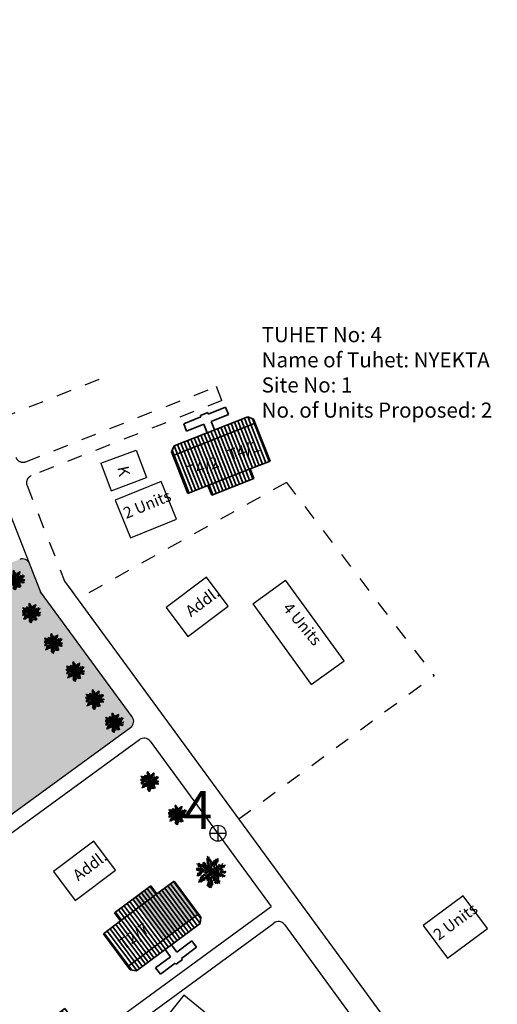
# Model space of a CAD drawing. Units: millimetres. Extents: x 1359 to 11646, y 1911 to 13180.
# Drawn here: x 11114 to 11117, y 12803 to 12810 of the extents above; entities that cross this region are included whole.
import ezdxf

# ---------------------------------------------------------------- set-up
doc = ezdxf.new("R2010")
doc.units = ezdxf.units.MM
doc.linetypes.add('ACAD_ISO02W100', pattern=[15, 12, -3])
for name, color, linetype in [('Addl', 24, 'Continuous'), ('dimension', 10, 'Continuous'), ('gf', 7, 'Continuous'), ('New Road P', 6, 'Continuous'), ('Open Space', 80, 'Continuous'), ('Permanent stru', 12, 'Continuous'), ('Proposed pathways', 7, 'Continuous'), ('Pucca Ap Road', 7, 'Continuous'), ('Pwd temp', 10, 'Continuous'), ('Text', 7, 'Continuous'), ('tree', 94, 'Continuous')]:
    doc.layers.add(name, color=color, linetype=linetype)
for name, color, linetype, lineweight in [('Du', 7, 'Continuous', 35), ('Katcha Rd Existing', 5, 'Continuous', 35), ('Tuhet Bnd', 190, 'ACAD_ISO02W100', 30)]:
    doc.layers.add(name, color=color, linetype=linetype, lineweight=lineweight)
doc.layers.get('0').off()
doc.styles.add('ATT', font='TXT')
doc.styles.get("Standard").update_dxf_attribs({"font": 'ARIAL.TTF'})

# ---------------------------------------------------------------- blocks, each defined once
blk = doc.blocks.new('A$C14CA49D7')
at = {"layer": 'dimension'}
for points in [[(0.615, 1.22), (0.615, 0)], [(0, 0.616), (1.22, 0.616)]]:
    blk.add_lwpolyline(points, dxfattribs=at)
at = {"layer": 'dimension', "lineweight": 30}
blk.add_circle((0.61, 0.61), 0.61, dxfattribs=at)
blk = doc.blocks.new('A$C31A94C09')
at = {"layer": 'Addl'}
for p, q in [((0, 2.44), (3.14, 6.33)), ((3.14, 6.33), (6.16, 3.89)), ((3.03, 0), (6.16, 3.89)), ((0, 2.44), (3.03, 0))]:
    blk.add_line(p, q, dxfattribs=at)
at = {"layer": 'Addl', "insert": (3.25, 4.09), "char_height": 1.5, "attachment_point": 1, "rotation": 312.6074}
blk.add_mtext('{\\fArial Narrow|b0|i0|c0|p34;K}', dxfattribs=at)
blk = doc.blocks.new('A$C4B74146B')
at = {"layer": 'Du'}
h = blk.add_hatch(dxfattribs=at)
h.set_pattern_fill('LINE', color=2, scale=0.15, angle=90, style=0)
h.set_pattern_definition([(90, (-27.94986, -239.5976), (-0.47625, 3e-17), [])])
h.paths.add_polyline_path([(5.85, 9), (2.85, 9), (0, 9), (0, 6.3), (5.85, 6.3)])
h.paths.add_polyline_path([(11.7, 9), (8.85, 9), (5.85, 9), (5.85, 6.3), (11.7, 6.3)])
h.paths.add_polyline_path([(11.7, 6.3), (5.85, 6.3), (5.85, 3.6), (11.7, 3.6)])
h.paths.add_polyline_path([(5.85, 6.3), (0, 6.3), (0, 3.6), (5.85, 3.6)])
h.paths.add_polyline_path([(11.7, 3.6), (0, 3.6), (0, 3.05), (0.6, 2.45), (11.1, 2.45), (11.7, 3.05)])
h.paths.add_polyline_path([(5.85, 10.35), (2.85, 10.35), (2.85, 9), (5.85, 9)])
h.paths.add_polyline_path([(8.85, 10.35), (5.85, 10.35), (5.85, 9), (8.85, 9)])
for p, q in [((5.85, 10.35), (5.85, 3.6)), ((2.85, 9), (8.85, 9)), ((11.7, 3.6), (0, 3.6))]:
    blk.add_line(p, q, dxfattribs=at)
for points in [[(11.7, 9), (11.7, 3.05), (11.1, 2.45), (0.6, 2.45), (0, 3.05), (0, 9), (2.85, 9), (2.85, 10.35), (8.85, 10.35), (8.85, 9), (11.7, 9)], [(6.37, 2.45), (6.37, 1.25), (8.83, 1.25), (8.83, 0.2), (6.37, 0.2), (6.37, 0), (5.32, 0), (5.32, 0.2), (2.86, 0.2), (2.86, 1.25), (5.32, 1.25), (5.32, 2.45)]]:
    blk.add_lwpolyline(points, dxfattribs=at)
blk = doc.blocks.new('A$C05066046')
at = {"layer": 'Tuhet Bnd', "ltscale": 0.002}
blk.add_blockref('A$C4B74146B', (0, 0), dxfattribs=at)
blk = doc.blocks.new('12PPLT15')
at = {"color": 0, "linetype": 'ByBlock'}
for p, q in [((0.013, -0.001), (-0.088, 0.491)), ((0.105, 0.233), (0.218, 0.416)), ((-0.197, 0.032), (-0.424, 0.087)), ((-0.311, 0.181), (-0.394, 0.245)), ((0.013, -0.001), (-0.211, 0.261)), ((0.013, -0.001), (0.471, 0.206)), ((0.344, -0.02), (0.467, 0.009)), ((-0.304, -0.006), (-0.415, -0.1)), ((0.013, -0.001), (-0.373, -0.336)), ((0.006, -0.159), (-0.023, -0.458)), ((0.013, -0.001), (0.245, -0.333)), ((0.205, -0.033), (0.429, -0.132))]:
    blk.add_line(p, q, dxfattribs=at)
for points in [[(0.008, 0.049), (0.041, 0.162), (0.002, 0.122), (0.057, 0.248), (-0.001, 0.2), (0.073, 0.313), (-0.007, 0.258), (0.035, 0.352), (-0.007, 0.306), (0.021, 0.394), (-0.034, 0.342), (-0.015, 0.43), (-0.046, 0.403), (-0.053, 0.497), (-0.063, 0.461), (-0.111, 0.516), (-0.076, 0.436), (-0.134, 0.449), (-0.072, 0.403), (-0.134, 0.388), (-0.069, 0.367), (-0.126, 0.359), (-0.053, 0.313), (-0.126, 0.323), (-0.042, 0.261), (-0.105, 0.281), (-0.072, 0.245), (-0.101, 0.245), (-0.053, 0.2), (-0.12, 0.204), (-0.034, 0.149), (-0.092, 0.151), (-0.04, 0.113)], [(0.069, 0.191), (0.083, 0.29), (0.096, 0.252), (0.099, 0.348), (0.125, 0.29), (0.121, 0.388), (0.154, 0.332), (0.157, 0.397), (0.176, 0.374), (0.19, 0.43), (0.199, 0.407), (0.238, 0.449), (0.224, 0.397), (0.266, 0.394), (0.209, 0.374), (0.247, 0.361), (0.182, 0.338), (0.245, 0.323), (0.161, 0.296), (0.203, 0.281), (0.134, 0.252), (0.193, 0.245), (0.102, 0.212), (0.154, 0.206), (0.067, 0.168)], [(-0.136, 0.015), (-0.185, 0.078), (-0.185, 0.032), (-0.233, 0.099), (-0.22, 0.055), (-0.295, 0.132), (-0.279, 0.074), (-0.359, 0.141), (-0.337, 0.087), (-0.408, 0.135), (-0.382, 0.09), (-0.457, 0.122), (-0.446, 0.097), (-0.476, 0.087), (-0.424, 0.078), (-0.466, 0.055), (-0.369, 0.055), (-0.411, 0.038), (-0.314, 0.049), (-0.366, 0.015), (-0.26, 0.036), (-0.314, 0.013), (-0.224, 0.015), (-0.26, -0.012), (-0.166, 0.009), (-0.197, -0.016), (-0.149, -0.004)], [(-0.289, 0.158), (-0.356, 0.164), (-0.323, 0.177), (-0.411, 0.177), (-0.356, 0.197), (-0.427, 0.206), (-0.382, 0.219), (-0.453, 0.268), (-0.379, 0.252), (-0.394, 0.284), (-0.346, 0.233), (-0.331, 0.271), (-0.317, 0.212), (-0.311, 0.252), (-0.285, 0.17)], [(-0.023, 0.057), (-0.023, 0.126), (-0.05, 0.087), (-0.065, 0.126), (-0.076, 0.103), (-0.098, 0.174), (-0.107, 0.155), (-0.136, 0.239), (-0.143, 0.21), (-0.166, 0.294), (-0.17, 0.248), (-0.214, 0.323), (-0.201, 0.271), (-0.262, 0.319), (-0.22, 0.258), (-0.272, 0.268), (-0.208, 0.233), (-0.289, 0.212), (-0.178, 0.2), (-0.26, 0.162), (-0.153, 0.158), (-0.208, 0.12), (-0.117, 0.12), (-0.159, 0.09), (-0.065, 0.061), (-0.126, 0.038), (-0.021, 0.019), (-0.078, 0.003), (-0.021, -0.012), (-0.136, -0.02), (-0.082, -0.035), (-0.191, -0.054), (-0.126, -0.071), (-0.247, -0.1), (-0.17, -0.117), (-0.304, -0.132), (-0.233, -0.152), (-0.344, -0.181), (-0.233, -0.19), (-0.359, -0.223), (-0.279, -0.236), (-0.385, -0.278), (-0.331, -0.278), (-0.401, -0.339), (-0.321, -0.31), (-0.317, -0.345), (-0.291, -0.278), (-0.281, -0.314), (-0.262, -0.249), (-0.247, -0.291), (-0.214, -0.213), (-0.197, -0.284), (-0.17, -0.184), (-0.162, -0.239), (-0.114, -0.139), (-0.114, -0.203), (-0.069, -0.094), (-0.065, -0.171), (-0.03, -0.068), (-0.015, -0.132), (-0.001, -0.035), (0.006, -0.098), (0.021, -0.052), (0.027, -0.159), (0.05, -0.119), (0.038, -0.217), (0.083, -0.142), (0.073, -0.223), (0.092, -0.181), (0.099, -0.291), (0.125, -0.203), (0.119, -0.294), (0.14, -0.249), (0.14, -0.358), (0.163, -0.281), (0.17, -0.397), (0.182, -0.32), (0.245, -0.4), (0.215, -0.333), (0.306, -0.368), (0.251, -0.314), (0.318, -0.31), (0.247, -0.284), (0.283, -0.272), (0.224, -0.249), (0.274, -0.236), (0.193, -0.209), (0.287, -0.194), (0.17, -0.178), (0.28, -0.152), (0.161, -0.142), (0.241, -0.123), (0.125, -0.117), (0.182, -0.1), (0.079, -0.081), (0.138, -0.068), (0.05, -0.033), (0.09, -0.029)], [(0.038, 0), (0.163, -0.052), (0.083, 0.015), (0.17, 0.007), (0.134, 0.036), (0.276, 0.019), (0.19, 0.051), (0.289, 0.051), (0.238, 0.071), (0.415, 0.08), (0.289, 0.107), (0.379, 0.12), (0.309, 0.135), (0.467, 0.168), (0.396, 0.17), (0.49, 0.226), (0.389, 0.2), (0.4, 0.275), (0.354, 0.164), (0.341, 0.233), (0.325, 0.162), (0.276, 0.252), (0.257, 0.126), (0.238, 0.197), (0.234, 0.12), (0.193, 0.223), (0.186, 0.099), (0.167, 0.141), (0.14, 0.074), (0.115, 0.17), (0.083, 0.061), (0.083, 0.113), (0.05, 0.061), (0.041, 0.11), (0.027, 0.022)], [(0.318, -0.01), (0.364, 0.042), (0.367, 0), (0.431, 0.036), (0.415, 0.009), (0.499, 0.029), (0.483, 0.003), (0.506, -0.01), (0.435, -0.01), (0.486, -0.039), (0.383, -0.029)], [(-0.311, -0.004), (-0.356, -0.016), (-0.34, -0.023), (-0.394, -0.033), (-0.373, -0.042), (-0.44, -0.048), (-0.394, -0.062), (-0.45, -0.084), (-0.421, -0.087), (-0.457, -0.117), (-0.415, -0.117), (-0.424, -0.142), (-0.385, -0.1), (-0.379, -0.132), (-0.363, -0.075), (-0.344, -0.117), (-0.34, -0.054), (-0.321, -0.094), (-0.308, -0.035), (-0.295, -0.054), (-0.295, -0.02)], [(-0.017, -0.165), (-0.063, -0.181), (-0.011, -0.188), (-0.078, -0.209), (-0.015, -0.207), (-0.124, -0.245), (-0.03, -0.236), (-0.12, -0.287), (-0.027, -0.261), (-0.092, -0.322), (-0.05, -0.303), (-0.107, -0.385), (-0.034, -0.333), (-0.12, -0.448), (-0.04, -0.385), (-0.084, -0.49), (-0.053, -0.452), (-0.034, -0.53), (-0.021, -0.477), (0.031, -0.533), (0.006, -0.458), (0.048, -0.465), (0.012, -0.41), (0.073, -0.429), (0.008, -0.368), (0.086, -0.404), (0.012, -0.333), (0.079, -0.349), (0.019, -0.303), (0.079, -0.307), (0.019, -0.245), (0.048, -0.259), (0.019, -0.213)], [(0.17, -0.012), (0.274, -0.012), (0.245, -0.026), (0.318, -0.026), (0.295, -0.042), (0.383, -0.058), (0.328, -0.062), (0.425, -0.09), (0.377, -0.094), (0.483, -0.126), (0.442, -0.132), (0.471, -0.165), (0.4, -0.142), (0.412, -0.171), (0.37, -0.123), (0.36, -0.152), (0.325, -0.1), (0.312, -0.159), (0.28, -0.09), (0.274, -0.132), (0.251, -0.075), (0.234, -0.106), (0.199, -0.048), (0.186, -0.081), (0.182, -0.045)]]:
    blk.add_lwpolyline(points, dxfattribs=at)
at = {"color": 0, "linetype": 'ByBlock', "style": 'ATT'}
for tag, p, flags in [('ITEM', (-1, -3.75), 3), ('ROOM_NUMBER', (-1, -5.083), 1)]:
    blk.add_attdef(tag, p, '', height=1, dxfattribs=dict(at, flags=flags))

msp = doc.modelspace()

# ---------------------------------------------------------------- hatches: boundary and pattern name
at = {"layer": 'Du'}
h = msp.add_hatch(dxfattribs=at)
h.set_pattern_fill('LINE', color=2, scale=0.0075, angle=111.22797, style=0)
h.set_pattern_definition([(291.5507, (11109.252455, 12817.577562), (-0.022147836, -0.008746914), [])])
h.paths.add_polyline_path([(11115.3901, 12806.6374), (11115.2506, 12806.5823), (11115.1181, 12806.53), (11115.0685, 12806.6555), (11115.3405, 12806.763)])
h.paths.add_polyline_path([(11115.6622, 12806.7448), (11115.5296, 12806.6925), (11115.3901, 12806.6374), (11115.3405, 12806.763), (11115.6126, 12806.8704)])
h.paths.add_polyline_path([(11115.6126, 12806.8704), (11115.3405, 12806.763), (11115.2909, 12806.8885), (11115.563, 12806.996)])
h.paths.add_polyline_path([(11115.3405, 12806.763), (11115.0685, 12806.6555), (11115.0189, 12806.7811), (11115.2909, 12806.8885)])
h.paths.add_polyline_path([(11115.563, 12806.996), (11115.0189, 12806.7811), (11115.0088, 12806.8067), (11115.0257, 12806.8456), (11115.514, 12807.0384), (11115.5529, 12807.0215)])
h.paths.add_polyline_path([(11115.4149, 12806.5746), (11115.2754, 12806.5195), (11115.2506, 12806.5823), (11115.3901, 12806.6374)])
h.paths.add_polyline_path([(11115.5544, 12806.6297), (11115.4149, 12806.5746), (11115.3901, 12806.6374), (11115.5296, 12806.6925)])
h = msp.add_hatch(dxfattribs=at)
h.set_pattern_fill('LINE', color=2, scale=0.0075, angle=126.67005, style=0)
h.set_pattern_definition([(126.67005, (11120.859484, 12792.807132), (-0.01909972, -0.014220967), [])])
h.paths.add_polyline_path([(11114.7918, 12803.7863), (11114.6715, 12803.6967), (11114.5572, 12803.6116), (11114.6378, 12803.5033), (11114.8724, 12803.678)])
h.paths.add_polyline_path([(11115.0264, 12803.9609), (11114.9121, 12803.8758), (11114.7918, 12803.7863), (11114.8724, 12803.678), (11115.107, 12803.8527)])
h.paths.add_polyline_path([(11115.107, 12803.8527), (11114.8724, 12803.678), (11114.9531, 12803.5697), (11115.1877, 12803.7444)])
h.paths.add_polyline_path([(11114.8724, 12803.678), (11114.6378, 12803.5033), (11114.7184, 12803.395), (11114.9531, 12803.5697)])
h.paths.add_polyline_path([(11115.1877, 12803.7444), (11114.7184, 12803.395), (11114.7349, 12803.373), (11114.7768, 12803.3668), (11115.1979, 12803.6803), (11115.2041, 12803.7223)])
h.paths.add_polyline_path([(11114.7515, 12803.8404), (11114.6312, 12803.7508), (11114.6715, 12803.6967), (11114.7918, 12803.7863)])
h.paths.add_polyline_path([(11114.8718, 12803.93), (11114.7515, 12803.8404), (11114.7918, 12803.7863), (11114.9121, 12803.8758)])
at = {"layer": 'gf', "ltscale": 0.002}
h = msp.add_hatch(color=256, dxfattribs=at)
h.paths.add_polyline_path([(11114.7918, 12803.7863), (11114.9531, 12803.5697), (11115.1877, 12803.7444), (11115.0264, 12803.9609), (11114.9121, 12803.8758)])
h.paths.add_polyline_path([(11114.7515, 12803.8404), (11114.7918, 12803.7863), (11114.9121, 12803.8758), (11114.8718, 12803.93)])
at = {"layer": 'Open Space', "ltscale": 0.002}
h = msp.add_hatch(color=256, dxfattribs=at)
h.paths.add_polyline_path([(11114.7373, 12804.979, 0.415305), (11114.7482, 12805.049), (11114.1395, 12805.8794), (11114.0663, 12806.0649, 0.412743), (11114.0017, 12806.0932), (11112.0729, 12805.344, 0.283946), (11112.0413, 12805.3021), (11111.9999, 12804.8612), (11112.3169, 12804.1627), (11112.9212, 12803.7021, 0.331417), (11112.981, 12803.7015)])
h.paths.add_polyline_path([(11114.186, 12805.5344), (11114.1904, 12805.5354), (11114.1949, 12805.5389), (11114.1878, 12805.5387), (11114.186, 12805.5371)], flags=16)
h.paths.add_polyline_path([(11114.1847, 12805.559), (11114.1825, 12805.559), (11114.1783, 12805.5575), (11114.1878, 12805.5566), (11114.1877, 12805.5567)], flags=16)
h.paths.add_polyline_path([(11114.2171, 12805.5873), (11114.2184, 12805.5884), (11114.217, 12805.5881)], flags=16)
h.paths.add_polyline_path([(11114.226, 12805.5376), (11114.2261, 12805.5381), (11114.2256, 12805.5378)], flags=16)
h.paths.add_polyline_path([(11114.3315, 12805.3486), (11114.336, 12805.3496), (11114.3404, 12805.3531), (11114.3333, 12805.3529), (11114.3315, 12805.3514)], flags=16)
h.paths.add_polyline_path([(11114.3302, 12805.3733), (11114.328, 12805.3733), (11114.3239, 12805.3717), (11114.3333, 12805.3708), (11114.3333, 12805.3709)], flags=16)
h.paths.add_polyline_path([(11114.3626, 12805.4015), (11114.3639, 12805.4026), (11114.3626, 12805.4023)], flags=16)
h.paths.add_polyline_path([(11114.3715, 12805.3519), (11114.3716, 12805.3524), (11114.3712, 12805.352)], flags=16)
h.paths.add_polyline_path([(11114.2079, 12805.4809), (11114.2187, 12805.4954), (11114.2095, 12805.4889), (11114.2166, 12805.499), (11114.2114, 12805.4966), (11114.2195, 12805.5043), (11114.2079, 12805.5011), (11114.2192, 12805.5074), (11114.2074, 12805.5063), (11114.2211, 12805.5111), (11114.2131, 12805.5108), (11114.2215, 12805.5135), (11114.215, 12805.5143), (11114.2236, 12805.5174), (11114.2232, 12805.5133), (11114.2288, 12805.5046), (11114.2252, 12805.5063), (11114.2328, 12805.4985), (11114.2252, 12805.499), (11114.2328, 12805.4933), (11114.2244, 12805.4954), (11114.2336, 12805.4865), (11114.2239, 12805.4909), (11114.232, 12805.4833), (11114.2244, 12805.4857), (11114.2288, 12805.4788), (11114.2236, 12805.4796), (11114.2268, 12805.4703), (11114.2203, 12805.4773), (11114.2187, 12805.4707), (11114.2163, 12805.4804), (11114.2123, 12805.4757), (11114.2179, 12805.4889)], flags=16)
h.paths.add_polyline_path([(11114.3534, 12805.2951), (11114.3642, 12805.3096), (11114.355, 12805.3031), (11114.3622, 12805.3132), (11114.3569, 12805.3109), (11114.365, 12805.3185), (11114.3534, 12805.3153), (11114.3647, 12805.3217), (11114.353, 12805.3206), (11114.3666, 12805.3253), (11114.3587, 12805.325), (11114.3671, 12805.3277), (11114.3606, 12805.3285), (11114.3692, 12805.3316), (11114.3688, 12805.3276), (11114.3744, 12805.3188), (11114.3707, 12805.3206), (11114.3784, 12805.3128), (11114.3707, 12805.3132), (11114.3784, 12805.3075), (11114.3699, 12805.3096), (11114.3792, 12805.3007), (11114.3695, 12805.3052), (11114.3776, 12805.2975), (11114.3699, 12805.2999), (11114.3744, 12805.2931), (11114.3692, 12805.2939), (11114.3723, 12805.2845), (11114.3658, 12805.2915), (11114.3642, 12805.285), (11114.3618, 12805.2947), (11114.3579, 12805.2899), (11114.3634, 12805.3031)], flags=16)
h.paths.add_polyline_path([(11114.4609, 12805.1628), (11114.4653, 12805.1639), (11114.4698, 12805.1673), (11114.4627, 12805.1671), (11114.4609, 12805.1656)], flags=16)
h.paths.add_polyline_path([(11114.4596, 12805.1875), (11114.4574, 12805.1875), (11114.4533, 12805.1859), (11114.4627, 12805.185), (11114.4627, 12805.1852)], flags=16)
h.paths.add_polyline_path([(11114.492, 12805.2158), (11114.4933, 12805.2169), (11114.492, 12805.2165)], flags=16)
h.paths.add_polyline_path([(11114.5009, 12805.1661), (11114.501, 12805.1666), (11114.5006, 12805.1662)], flags=16)
h.paths.add_polyline_path([(11114.0404, 12805.7363), (11114.0449, 12805.7373), (11114.0493, 12805.7408), (11114.0422, 12805.7406), (11114.0404, 12805.739)], flags=16)
h.paths.add_polyline_path([(11114.0391, 12805.761), (11114.0369, 12805.761), (11114.0328, 12805.7594), (11114.0422, 12805.7585), (11114.0422, 12805.7586)], flags=16)
h.paths.add_polyline_path([(11114.0715, 12805.7892), (11114.0728, 12805.7903), (11114.0715, 12805.79)], flags=16)
h.paths.add_polyline_path([(11114.0804, 12805.7395), (11114.0805, 12805.7401), (11114.0801, 12805.7397)], flags=16)
h.paths.add_polyline_path([(11114.0668, 12805.6776), (11114.0723, 12805.6908), (11114.0623, 12805.6828), (11114.0731, 12805.6973), (11114.0639, 12805.6908), (11114.0711, 12805.7009), (11114.0658, 12805.6985), (11114.0739, 12805.7062), (11114.0623, 12805.703), (11114.0736, 12805.7093), (11114.0618, 12805.7082), (11114.0755, 12805.713), (11114.0676, 12805.7127), (11114.076, 12805.7154), (11114.0695, 12805.7162), (11114.0781, 12805.7193), (11114.0777, 12805.7153), (11114.0833, 12805.7065), (11114.0796, 12805.7082), (11114.0873, 12805.7005), (11114.0796, 12805.7009), (11114.0873, 12805.6952), (11114.0788, 12805.6973), (11114.0881, 12805.6884), (11114.0784, 12805.6928), (11114.0865, 12805.6852), (11114.0788, 12805.6876), (11114.0833, 12805.6808), (11114.078, 12805.6816), (11114.0812, 12805.6722), (11114.0747, 12805.6792), (11114.0731, 12805.6727), (11114.0707, 12805.6823)], flags=16)
h.paths.add_polyline_path([(11114.4828, 12805.1094), (11114.4936, 12805.1238), (11114.4844, 12805.1173), (11114.4915, 12805.1275), (11114.4863, 12805.1251), (11114.4944, 12805.1327), (11114.4828, 12805.1296), (11114.4941, 12805.1359), (11114.4823, 12805.1348), (11114.496, 12805.1396), (11114.4881, 12805.1392), (11114.4965, 12805.1419), (11114.49, 12805.1427), (11114.4986, 12805.1458), (11114.4982, 12805.1418), (11114.5038, 12805.133), (11114.5001, 12805.1348), (11114.5077, 12805.127), (11114.5001, 12805.1275), (11114.5077, 12805.1218), (11114.4993, 12805.1238), (11114.5085, 12805.1149), (11114.4989, 12805.1194), (11114.507, 12805.1118), (11114.4993, 12805.1141), (11114.5038, 12805.1073), (11114.4985, 12805.1081), (11114.5017, 12805.0987), (11114.4952, 12805.1057), (11114.4936, 12805.0992), (11114.4912, 12805.1089), (11114.4873, 12805.1041), (11114.4928, 12805.1173)], flags=16)
h.paths.add_polyline_path([(11114.2773, 12805.5357), (11114.2811, 12805.5335), (11114.2824, 12805.5357)], flags=16)
h.paths.add_polyline_path([(11114.2692, 12805.5216), (11114.2688, 12805.5205), (11114.2706, 12805.5199)], flags=16)
h.paths.add_polyline_path([(11114.4228, 12805.3499), (11114.4267, 12805.3477), (11114.428, 12805.3499)], flags=16)
h.paths.add_polyline_path([(11114.4147, 12805.3358), (11114.4144, 12805.3347), (11114.4162, 12805.3341)], flags=16)
h.paths.add_polyline_path([(11114.249, 12805.5837), (11114.2494, 12805.5835), (11114.2493, 12805.5838)], flags=16)
h.paths.add_polyline_path([(11114.3946, 12805.3979), (11114.3949, 12805.3978), (11114.3949, 12805.398)], flags=16)
h.paths.add_polyline_path([(11114.5903, 12805.0094), (11114.5947, 12805.0104), (11114.5992, 12805.0139), (11114.5921, 12805.0137), (11114.5903, 12805.0121)], flags=16)
h.paths.add_polyline_path([(11114.589, 12805.0341), (11114.5868, 12805.0341), (11114.5827, 12805.0325), (11114.5921, 12805.0316), (11114.592, 12805.0317)], flags=16)
h.paths.add_polyline_path([(11114.6214, 12805.0623), (11114.6227, 12805.0634), (11114.6214, 12805.0631)], flags=16)
h.paths.add_polyline_path([(11114.6303, 12805.0126), (11114.6304, 12805.0132), (11114.6299, 12805.0128)], flags=16)
h.paths.add_polyline_path([(11114.5239, 12805.2121), (11114.5243, 12805.212), (11114.5242, 12805.2122)], flags=16)
h.paths.add_polyline_path([(11114.5522, 12805.1642), (11114.5561, 12805.162), (11114.5573, 12805.1642)], flags=16)
h.paths.add_polyline_path([(11114.5441, 12805.15), (11114.5437, 12805.149), (11114.5456, 12805.1484)], flags=16)
h.paths.add_polyline_path([(11114.1317, 12805.7376), (11114.1356, 12805.7354), (11114.1368, 12805.7376)], flags=16)
h.paths.add_polyline_path([(11114.1236, 12805.7235), (11114.1232, 12805.7224), (11114.1251, 12805.7218)], flags=16)
h.paths.add_polyline_path([(11114.1035, 12805.7856), (11114.1038, 12805.7854), (11114.1037, 12805.7857)], flags=16)
h.paths.add_polyline_path([(11114.6122, 12804.9559), (11114.623, 12804.9704), (11114.6138, 12804.9639), (11114.6209, 12804.974), (11114.6157, 12804.9716), (11114.6238, 12804.9793), (11114.6122, 12804.9761), (11114.6235, 12804.9824), (11114.6117, 12804.9813), (11114.6254, 12804.9861), (11114.6174, 12804.9858), (11114.6259, 12804.9885), (11114.6193, 12804.9893), (11114.6279, 12804.9924), (11114.6275, 12804.9884), (11114.6332, 12804.9796), (11114.6295, 12804.9813), (11114.6371, 12804.9736), (11114.6295, 12804.974), (11114.6371, 12804.9683), (11114.6287, 12804.9704), (11114.6379, 12804.9615), (11114.6282, 12804.9659), (11114.6363, 12804.9583), (11114.6287, 12804.9607), (11114.6332, 12804.9539), (11114.6279, 12804.9547), (11114.6311, 12804.9453), (11114.6246, 12804.9523), (11114.623, 12804.9458), (11114.6206, 12804.9555), (11114.6166, 12804.9507), (11114.6222, 12804.9639)], flags=16)
h.paths.add_polyline_path([(11113.9353, 12805.9543), (11113.9397, 12805.9554), (11113.9442, 12805.9589), (11113.9371, 12805.9587), (11113.9353, 12805.9571)], flags=16)
h.paths.add_polyline_path([(11113.934, 12805.979), (11113.9318, 12805.979), (11113.9277, 12805.9774), (11113.9371, 12805.9766), (11113.937, 12805.9767)], flags=16)
h.paths.add_polyline_path([(11113.9664, 12806.0073), (11113.9677, 12806.0084), (11113.9664, 12806.0081)], flags=16)
h.paths.add_polyline_path([(11113.9753, 12805.9576), (11113.9754, 12805.9581), (11113.975, 12805.9578)], flags=16)
h.paths.add_polyline_path([(11113.968, 12805.8907), (11113.9656, 12805.9004), (11113.9617, 12805.8957), (11113.9672, 12805.9088), (11113.9572, 12805.9009), (11113.968, 12805.9153), (11113.9588, 12805.9088), (11113.9659, 12805.919), (11113.9607, 12805.9166), (11113.9688, 12805.9242), (11113.9572, 12805.9211), (11113.9685, 12805.9274), (11113.9567, 12805.9263), (11113.9704, 12805.9311), (11113.9624, 12805.9308), (11113.9709, 12805.9335), (11113.9644, 12805.9342), (11113.9729, 12805.9373), (11113.9726, 12805.9333), (11113.9782, 12805.9246), (11113.9745, 12805.9263), (11113.9821, 12805.9185), (11113.9745, 12805.919), (11113.9821, 12805.9133), (11113.9737, 12805.9153), (11113.9829, 12805.9065), (11113.9732, 12805.9109), (11113.9813, 12805.9033), (11113.9737, 12805.9057), (11113.9782, 12805.8988), (11113.9729, 12805.8996), (11113.9761, 12805.8903), (11113.9696, 12805.8972)], flags=16)
h.paths.add_polyline_path([(11114.6533, 12805.0587), (11114.6537, 12805.0585), (11114.6536, 12805.0588)], flags=16)
h.paths.add_polyline_path([(11114.6816, 12805.0107), (11114.6855, 12805.0085), (11114.6867, 12805.0107)], flags=16)
h.paths.add_polyline_path([(11114.6735, 12804.9966), (11114.6731, 12804.9955), (11114.6749, 12804.9949)], flags=16)
h.paths.add_polyline_path([(11114.0266, 12805.9557), (11114.0305, 12805.9535), (11114.0317, 12805.9557)], flags=16)
h.paths.add_polyline_path([(11114.0185, 12805.9415), (11114.0181, 12805.9405), (11114.02, 12805.9399)], flags=16)
h.paths.add_polyline_path([(11113.9983, 12806.0036), (11113.9987, 12806.0035), (11113.9986, 12806.0037)], flags=16)
h.paths.add_polyline_path([(11112.8744, 12805.0255), (11113.4668, 12805.0462), (11113.4708, 12804.9312), (11112.8784, 12804.9105)], flags=24)
h = msp.add_hatch(color=256, dxfattribs=at)
h.paths.add_polyline_path([(11114.5314, 12802.2209), (11114.7184, 12802.4881), (11114.6247, 12802.5537), (11114.4377, 12802.2866)])
h.paths.add_polyline_path([(11115.1546, 12802.5458), (11115.747, 12802.5665), (11115.7511, 12802.4515), (11115.1586, 12802.4308)], flags=9)
h.paths.add_polyline_path([(11115.0228, 12803.1694), (11115.5828, 12802.7625), (11115.5151, 12802.6694), (11114.9552, 12803.0762)], flags=9)

# ---------------------------------------------------------------- linework, layer by layer
at = {"layer": 'Addl'}
for p, q in [((11115.2408, 12805.9754), (11114.9729, 12805.7743)), ((11115.3849, 12805.7835), (11115.2408, 12805.9754)), ((11115.117, 12805.5823), (11115.3849, 12805.7835)), ((11114.9729, 12805.7743), (11115.117, 12805.5823)), ((11114.4935, 12804.2249), (11114.2256, 12804.0238)), ((11114.6376, 12804.033), (11114.4935, 12804.2249)), ((11114.2256, 12804.0238), (11114.3697, 12803.8318)), ((11114.3697, 12803.8318), (11114.6376, 12804.033))]:
    msp.add_line(p, q, dxfattribs=at)
at = {"layer": 'Du'}
for p, q in [((11115.3673, 12807.1015), (11115.2529, 12807.0563)), ((11115.3866, 12807.0526), (11115.3673, 12807.1015)), ((11115.514, 12807.0384), (11115.0257, 12806.8456)), ((11115.2041, 12807.037), (11115.0897, 12806.9918)), ((11115.2492, 12807.0656), (11115.2004, 12807.0463)), ((11115.2004, 12807.0463), (11115.2041, 12807.037)), ((11115.2529, 12807.0563), (11115.2492, 12807.0656)), ((11115.2722, 12807.0074), (11115.3866, 12807.0526)), ((11115.5529, 12807.0215), (11115.514, 12807.0384)), ((11115.6622, 12806.7448), (11115.5529, 12807.0215)), ((11115.563, 12806.996), (11115.0189, 12806.7811)), ((11115.0897, 12806.9918), (11115.1089, 12806.943)), ((11115.1089, 12806.943), (11115.2234, 12806.9882)), ((11115.2234, 12806.9882), (11115.2454, 12806.9324)), ((11115.2942, 12806.9516), (11115.2722, 12807.0074)), ((11115.4149, 12806.5746), (11115.2909, 12806.8885)), ((11115.0257, 12806.8456), (11115.0088, 12806.8067)), ((11115.0088, 12806.8067), (11115.1181, 12806.53)), ((11115.2506, 12806.5823), (11115.5296, 12806.6925)), ((11115.5296, 12806.6925), (11115.6622, 12806.7448)), ((11115.5544, 12806.6297), (11115.5296, 12806.6925)), ((11115.2754, 12806.5195), (11115.5544, 12806.6297)), ((11115.1181, 12806.53), (11115.2506, 12806.5823)), ((11115.2506, 12806.5823), (11115.2754, 12806.5195)), ((11114.9121, 12803.8758), (11115.0264, 12803.9609)), ((11115.0264, 12803.9609), (11115.2041, 12803.7223)), ((11114.6312, 12803.7508), (11114.8718, 12803.93)), ((11114.8718, 12803.93), (11114.9121, 12803.8758)), ((11114.6715, 12803.6967), (11114.9121, 12803.8758)), ((11114.7515, 12803.8404), (11114.9531, 12803.5697)), ((11114.5572, 12803.6116), (11114.6715, 12803.6967)), ((11114.6715, 12803.6967), (11114.6312, 12803.7508)), ((11115.1877, 12803.7444), (11114.7184, 12803.395)), ((11115.2041, 12803.7223), (11115.1979, 12803.6803)), ((11115.1979, 12803.6803), (11114.7768, 12803.3668)), ((11114.7349, 12803.373), (11114.5572, 12803.6116)), ((11115.0443, 12803.4911), (11115.1429, 12803.5646)), ((11115.1429, 12803.5646), (11115.1743, 12803.5225)), ((11115.0022, 12803.4598), (11114.9663, 12803.5079)), ((11115.0084, 12803.5393), (11115.0443, 12803.4911)), ((11115.1743, 12803.5225), (11115.0756, 12803.449)), ((11114.9035, 12803.3863), (11115.0022, 12803.4598)), ((11115.0816, 12803.441), (11115.0395, 12803.4096)), ((11115.0756, 12803.449), (11115.0816, 12803.441)), ((11114.7768, 12803.3668), (11114.7349, 12803.373)), ((11114.9349, 12803.3442), (11114.9035, 12803.3863)), ((11115.0335, 12803.4177), (11114.9349, 12803.3442)), ((11115.0395, 12803.4096), (11115.0335, 12803.4177))]:
    msp.add_line(p, q, dxfattribs=at)
at = {"layer": 'New Road P'}
for p, q in [((11111.9355, 12811.47), (11114.1429, 12805.8707)), ((11114.1411, 12805.8752), (11114.0663, 12806.0649)), ((11114.2998, 12805.9498), (11118.2404, 12800.5679)), ((11114.7482, 12805.049), (11114.1397, 12805.8791)), ((11114.8665, 12804.8877), (11115.6687, 12803.7935)), ((11115.7574, 12803.6725), (11116.4444, 12802.7355))]:
    msp.add_line(p, q, dxfattribs=at)
for centre, start, end in [((11114.0198, 12806.0466), 21.51584, 111.22797), ((11114.7079, 12805.0195), 306.03248, 36.24593), ((11114.8262, 12804.8582), 36.24593, 126.03248)]:
    msp.add_arc(centre, 0.05, start, end, dxfattribs=at)
at = {"layer": 'Permanent stru'}
for p, q in [((11115.0902, 12803.2042), (11114.9204, 12802.9943)), ((11115.6033, 12802.7891), (11115.0902, 12803.2042))]:
    msp.add_line(p, q, dxfattribs=at)
at = {"layer": 'Proposed pathways', "ltscale": 0.002}
for p, q in [((11115.3429, 12807.1455), (11115.3062, 12807.2385)), ((11112.981, 12803.7015), (11114.7373, 12804.979)), ((11112.9796, 12803.5768), (11114.7968, 12804.8986)), ((11114.6877, 12803.0743), (11115.669, 12803.7937)), ((11114.8281, 12803.0532), (11115.6875, 12803.6833))]:
    msp.add_line(p, q, dxfattribs=at)
msp.add_arc((11115.7171, 12803.643), 0.05, 36.24593, 126.24593, dxfattribs=at)
at = {"layer": 'Pucca Ap Road'}
msp.add_arc((11114.1894, 12805.889), 0.05, 201.51584, 216.21131, dxfattribs=at)
at = {"layer": 'Pwd temp'}
for p, q in [((11114.94, 12806.6102), (11114.6347, 12806.4849)), ((11115.0425, 12806.3604), (11114.94, 12806.6102)), ((11114.6347, 12806.4849), (11114.7372, 12806.2351)), ((11114.7372, 12806.2351), (11115.0425, 12806.3604)), ((11115.5472, 12805.7975), (11115.7658, 12805.956)), ((11116.1533, 12805.4217), (11115.7658, 12805.956)), ((11115.5472, 12805.7975), (11115.9347, 12805.2632)), ((11115.9347, 12805.2632), (11116.1533, 12805.4217)), ((11116.9439, 12803.8638), (11116.6788, 12803.6673)), ((11117.1047, 12803.6468), (11116.9439, 12803.8638)), ((11116.6788, 12803.6673), (11116.8396, 12803.4504)), ((11116.8396, 12803.4504), (11117.1047, 12803.6468))]:
    msp.add_line(p, q, dxfattribs=at)
at = {"layer": 'Tuhet Bnd', "ltscale": 0.002}
for p, q in [((11114.042, 12806.7401), (11115.3062, 12807.2385)), ((11115.4546, 12804.3727), (11116.7498, 12805.3222))]:
    msp.add_line(p, q, dxfattribs=at)
for points in [[(11114.5278, 12807.2851), (11109.1448, 12805.1545)], [(11115.7709, 12806.6026), (11114.3867, 12805.8311)], [(11115.7709, 12806.6026), (11116.7498, 12805.3222)], [(11114.2998, 12805.9498), (11114.3867, 12805.8311)]]:
    msp.add_lwpolyline(points, dxfattribs=at)
msp.add_lwpolyline([(11115.3429, 12807.1455), (11114.0787, 12806.6471, 0.414214), (11114.0505, 12806.5822), (11114.2998, 12805.9498)], format="xyb", dxfattribs=at)
msp.add_arc((11114.0237, 12806.7866), 0.05, 201.51584, 291.51584, dxfattribs=at)

# ---------------------------------------------------------------- block references
at = {"layer": 'Katcha Rd Existing', "ltscale": 0.002, "xscale": 0.08703045078436844, "yscale": 0.08703045078436844, "zscale": 0.08703045078523218}
msp.add_blockref('A$C14CA49D7', (11115.2632, 12804.2248), dxfattribs=at)
at = {"layer": 'Open Space', "ltscale": 0.002, "xscale": 0.05000000000418842, "yscale": 0.05000000000291038, "zscale": 0.05000000000291038, "rotation": 36.67005076636222}
msp.add_blockref('A$C05066046', (11114.1018, 12802.4065), dxfattribs=at)
at = {"layer": 'tree'}
for p, xscale, yscale, zscale in [((11113.9722, 12805.9569), 0.125000000007276, 0.125000000007276, 0.125000000007276), ((11114.0773, 12805.7389), 0.125000000007276, 0.125000000007276, 0.125000000007276), ((11114.2229, 12805.5369), 0.125000000007276, 0.125000000007276, 0.125000000007276), ((11114.3684, 12805.3512), 0.125000000007276, 0.125000000007276, 0.125000000007276), ((11114.4978, 12805.1654), 0.125000000007276, 0.125000000007276, 0.125000000007276), ((11114.6272, 12805.012), 0.125000000007276, 0.125000000007276, 0.125000000007276), ((11114.8622, 12804.622), 0.125000000007276, 0.125000000007276, 0.125000000007276), ((11115.0467, 12804.401), 0.125000000007276, 0.125000000007276, 0.125000000007276), ((11115.2679, 12804.022), 0.2000000000116415, 0.2000000000116415, 0.2000000000116415)]:
    msp.add_blockref('12PPLT15', p, dxfattribs=dict(at, xscale=xscale, yscale=yscale, zscale=zscale))
at = {"layer": 'Tuhet Bnd', "ltscale": 0.002, "xscale": 0.05000000000353842, "yscale": 0.05000000000291038, "zscale": 0.05000000000291038, "rotation": 329.3246095013829}
msp.add_blockref('A$C31A94C09', (11114.4784, 12806.6254), dxfattribs=at)

# ---------------------------------------------------------------- texts
at = {"layer": 'Pwd temp', "insert": (11115.0896, 12804.5571), "char_height": 0.25, "attachment_point": 1}
msp.add_mtext('{\\fArial Narrow|b0|i0|c0|p34;4}', dxfattribs=at)
at = {"layer": 'Text', "ltscale": 0.002, "insert": (11115.6066, 12807.6324), "char_height": 0.1, "width": 2.059567, "attachment_point": 1}
msp.add_mtext('{\\fArial Narrow|b1|i0|c0|p34;TUHET No: 4 \\PName of Tuhet: NYEKTA\\PSite No: 1\\PNo. of Units Proposed: 2}', dxfattribs=at)
at = {"layer": 'Text', "char_height": 0.075, "attachment_point": 1}
for s, insert, rotation in [('{\\fArial Narrow|b1|i0|c0|p34;T4/1}', (11115.3735, 12806.816), 18.69707), ('{\\fArial Narrow|b1|i0|c0|p34;T4/2}', (11115.1015, 12806.7086), 18.69707), ('{\\fArial Narrow|b0|i0|c0|p34;2 Units}', (11114.6802, 12806.43), 22.3091), ('{\\fArial Narrow|b0|i0|c0|p34;Addl.}', (11115.0924, 12805.7685), 36.89811), ('{\\fArial Narrow|b0|i0|c0|p34;4 Units}', (11115.8, 12805.8161), 309.77073), ('{\\fArial Narrow|b0|i0|c0|p34;Addl.}', (11114.3451, 12804.018), 36.89811), ('{\\fArial Narrow|b0|i0|c0|p34;2 Units}', (11116.7364, 12803.6252), 36.54236), ('{\\fArial Narrow|b1|i0|c0|p34;T2/7}', (11114.6495, 12803.5636), 35.94948)]:
    msp.add_mtext(s, dxfattribs=dict(at, insert=insert, rotation=rotation))

doc.saveas('drawing.dxf')
